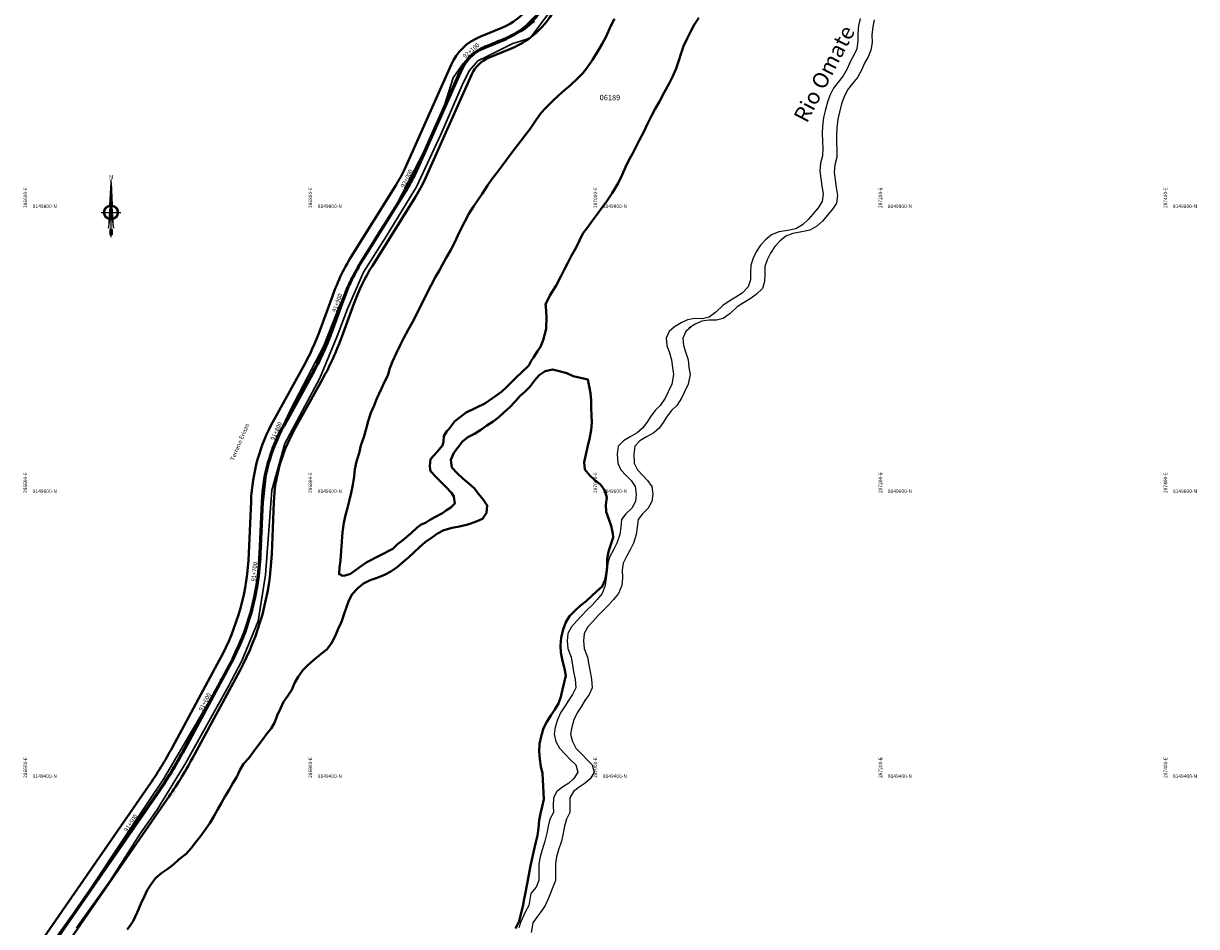
# Model space of a CAD drawing. Units: millimetres. Extents: x 266131 to 603276, y 8112141 to 16318990.
# Drawn here: x 286595 to 287419, y 8149298 to 8149932 of the extents above; entities that cross this region are included whole.
import ezdxf
from ezdxf.enums import TextEntityAlignment as Align

# ---------------------------------------------------------------- set-up
doc = ezdxf.new("R2010")
doc.units = ezdxf.units.MM
for name, color, linetype, lineweight in [('CARRETERA EXISTENTE', 251, 'Continuous', 30), ('DERECHO DE VIA', 30, 'Continuous', 40), ('EJE DE LA CARRETERA', 6, 'Continuous', 60), ('LINDERO DEL PREDIO', 3, 'Continuous', 40), ('PL-ESTANQUE', 164, 'Continuous', 15)]:
    doc.layers.add(name, color=color, linetype=linetype, lineweight=lineweight)
for name, color, linetype in [('coordenada', 161, 'Continuous'), ('ESTACA', 5, 'Continuous'), ('NORTE', 7, 'Continuous'), ('PROGRESIVA', 5, 'Continuous'), ('RIO', 150, 'Continuous'), ('TOPONIMIA$GENERA', 7, 'Continuous'), ('TOPONIMIA$HIDROG', 7, 'Continuous'), ('U.C.', 1, 'Continuous')]:
    doc.layers.add(name, color=color, linetype=linetype)
doc.styles.add('ARIAL', font='arial.ttf')
doc.styles.add('GAP_E-Arial', font='arial.ttf')
doc.styles.add('txt', font='TXT', dxfattribs={"height": 0.2})

# ---------------------------------------------------------------- blocks, each defined once
blk = doc.blocks.new('NORTE')
h = blk.add_hatch(color=256)
h.paths.add_polyline_path([(1632.77, 664.72), (1632.05, 651.53, -0.04248), (1632.77, 651.59)])
h.paths.add_polyline_path([(1632.77, 664.72), (1632.77, 651.59, -0.04248), (1633.49, 651.53)])
h = blk.add_hatch(color=256)
h.paths.add_polyline_path([(1629.11, 647.31), (1628.49, 647.31, 0.334582), (1631.59, 643.2), (1631.63, 643.84, -0.323811)], flags=17)
h.paths.add_polyline_path([(1632.2, 643.7, -0.040114), (1631.63, 643.84), (1631.59, 643.2, 0.030384), (1632.1, 643.09)])
h.paths.add_polyline_path([(1632.2, 643.7), (1632.1, 643.09, 0.039471), (1632.77, 643.04), (1632.77, 643.66, -0.039471)])
h.paths.add_polyline_path([(1632.77, 643.04, 0.039471), (1633.44, 643.09), (1633.34, 643.7, -0.039471), (1632.77, 643.66)])
h.paths.add_polyline_path([(1637.05, 647.31, 1), (1628.49, 647.31, 0.334565), (1631.59, 643.2), (1631.63, 643.84, -0.323795), (1629.11, 647.31, -1), (1636.43, 647.31, -0.323827), (1633.91, 643.84), (1633.95, 643.2, 0.334598)])
h.paths.add_polyline_path([(1633.91, 643.84), (1633.95, 643.2, 0.334582), (1637.05, 647.31), (1636.43, 647.31, -0.323811)], flags=17)
for p, q in [((1632.77, 633.01, -86.32), (1632.77, 666.35, -86.32)), ((1627.07, 647.31, -86.32), (1638.47, 647.31, -86.32))]:
    blk.add_line(p, q)
at = {"elevation": -86.32}
for points in [[(1632.05, 651.53), (1632.77, 664.72), (1633.49, 651.53)], [(1632.01, 650.89), (1631.32, 638.17), (1632.77, 647.31), (1634.22, 638.17), (1633.53, 650.89)]]:
    blk.add_lwpolyline(points, dxfattribs=at)
for points in [[(1632.5, 637.37), (1632.01, 637.37), (1632.01, 634.28), (1632.5, 634.28)], [(1633.04, 637.37), (1633.53, 637.37), (1633.53, 634.28), (1633.04, 634.28)]]:
    blk.add_lwpolyline(points, close=True, dxfattribs=at)
for radius in [4.28, 3.66]:
    blk.add_circle((1632.77, 647.31, -86.32), radius)
at = {"style": 'ARIAL'}
blk.add_text('N', height=2.32, dxfattribs=at).set_placement((1632.82, 666.69, -86.32), align=Align.CENTER)
blk = doc.blocks.new('AeccTickLine')
blk.add_line((0, -0.5), (0, 0.5))

msp = doc.modelspace()

# ---------------------------------------------------------------- linework, layer by layer
at = {"layer": 'CARRETERA EXISTENTE'}
for points in [[(286963.84, 8149938.56, 2451.68), (286951, 8149921.14, 4111.08), (286938.93, 8149917.49, 2451.68), (286920.96, 8149908.52, 2451.68), (286914.2, 8149905.3, 2451.68), (286908.34, 8149898.52, 2451.68), (286903.97, 8149889.8, 2451.68), (286888.34, 8149853.73, 4103.68), (286871.21, 8149816.78, 2451.68), (286849.95, 8149782.14, 2451.68), (286833.95, 8149756.95, 2451.68), (286822.73, 8149731.22, 2451.68), (286815.67, 8149712.16, 2451.68), (286803.39, 8149682.69, 2451.68), (286778.76, 8149636.77, 4086.28), (286769.79, 8149603.92, 2451.68), (286765.37, 8149544.51, 2451.68), (286760.21, 8149512.07, 2451.68), (286748.62, 8149484.13, 2451.68), (286739.28, 8149466.3, 2451.68), (286709.38, 8149412.66, 2451.68), (286688.97, 8149379.4, 2451.68), (286677.58, 8149363.27, 2451.68), (286656.03, 8149329.52, 2451.68), (286632.66, 8149296.74, 2451.68)], [(286614.84, 8149285.04, 2451.68), (286638.22, 8149317.83, 2451.68), (286660.24, 8149351.06, 2451.68), (286682.75, 8149384.7, 2451.68), (286693.6, 8149401.1, 2451.68), (286723.38, 8149451.76, 2451.68), (286743.18, 8149487.08, 2451.68), (286748.24, 8149496.58, 2451.68), (286751.57, 8149505.28, 2451.68), (286757.39, 8149524.76, 2451.68), (286759.97, 8149545.17, 2451.68), (286762.54, 8149584.26, 2451.68), (286765.65, 8149614.84, 2451.68), (286767.48, 8149624.72, 2451.68), (286770.49, 8149634.09, 4086.28), (286783.19, 8149661.19, 2451.68), (286805.89, 8149704.87, 2451.68), (286809.98, 8149714.82, 2451.68), (286817.28, 8149733.29, 2451.68), (286829.48, 8149759.63, 2451.68), (286845.23, 8149785.78, 2451.68), (286856.75, 8149803.28, 4098.68), (286865.72, 8149820.56, 2451.68), (286883.59, 8149855.54, 2451.68), (286890.8, 8149874.3, 2451.68), (286897.04, 8149893.45, 4107.58), (286903.9, 8149903.42, 4108.48), (286909.97, 8149910.16, 4108.88), (286927.28, 8149918.8, 2451.68), (286937.5, 8149922.7, 4110.88), (286946.3, 8149926.89, 2451.68), (286954.05, 8149933.18, 2451.68)]]:
    msp.add_polyline3d(points, dxfattribs=at)
at = {"layer": 'DERECHO DE VIA', "elevation": 2451.68}
msp.add_lwpolyline([(286596.59, 8149271.11), (286683.16, 8149396.13, 0.027501), (286699.95, 8149423.48), (286733.09, 8149484.79, 0.1143), (286753.65, 8149559.64), (286755.13, 8149596.22, -0.116826), (286771.04, 8149653.04), (286791.33, 8149689.68, 0.039309), (286803.81, 8149717.11), (286812.19, 8149740.19, -0.052629), (286826.73, 8149770.01), (286856.95, 8149818.34, 0.034725), (286862.95, 8149829.61), (286895.52, 8149902.55, -0.192201), (286915.72, 8149922.18), (286931.04, 8149928.5, 0.193643), (286956.14, 8149953.03)], format="xyb", dxfattribs=at)
at = {"layer": 'DERECHO DE VIA', "color": 30, "lineweight": 40, "elevation": 2451.68}
msp.add_lwpolyline([(286970.78, 8149946.58, -0.193643), (286937.14, 8149913.71), (286921.82, 8149907.39, 0.192201), (286910.13, 8149896.02), (286877.56, 8149823.08, -0.034725), (286870.52, 8149809.86), (286840.3, 8149761.53, 0.052629), (286827.23, 8149734.73), (286818.85, 8149711.65, -0.039309), (286805.32, 8149681.93), (286785.04, 8149645.29, 0.116826), (286771.12, 8149595.57), (286769.64, 8149558.99, -0.1143), (286747.17, 8149477.18), (286714.02, 8149415.87, -0.027501), (286696.31, 8149387.02), (286609.75, 8149262, -0.100103)], format="xyb", dxfattribs=at)
at = {"layer": 'EJE DE LA CARRETERA', "elevation": 2451.68}
msp.add_lwpolyline([(286603.17, 8149266.56), (286689.73, 8149391.57, 0.027501), (286706.99, 8149419.68), (286740.13, 8149480.98, 0.1143), (286761.64, 8149559.31), (286763.12, 8149595.89, -0.116826), (286778.04, 8149649.16), (286798.32, 8149685.8, 0.039309), (286811.33, 8149714.38), (286819.71, 8149737.46, -0.052629), (286833.51, 8149765.77), (286863.73, 8149814.1, 0.034725), (286870.25, 8149826.35), (286902.82, 8149899.29, -0.192201), (286918.77, 8149914.79), (286934.09, 8149921.11, 0.193643), (286963.46, 8149949.81)], format="xyb", dxfattribs=at)
msp.add_lwpolyline([(286603.17, 8149266.56), (286689.73, 8149391.57, 0.027501), (286706.99, 8149419.68), (286740.13, 8149480.98, 0.1143), (286761.64, 8149559.31), (286763.12, 8149595.89, -0.116826), (286778.04, 8149649.16), (286798.32, 8149685.8, 0.039309), (286811.33, 8149714.38), (286819.71, 8149737.46, -0.052629), (286833.51, 8149765.77), (286863.73, 8149814.1, 0.034725), (286870.25, 8149826.35), (286902.82, 8149899.29, -0.192201), (286918.77, 8149914.79), (286934.09, 8149921.11, 0.193643), (286963.46, 8149949.81)], format="xyb", dxfattribs=at)
at = {"layer": 'LINDERO DEL PREDIO', "flags": 128}
for points in [[(287069.4, 8149935.6), (287066.1, 8149930.52), (287063.45, 8149925.66), (287061.13, 8149920.96), (287058.69, 8149915.68), (287056.87, 8149910.77), (287055.27, 8149905.45), (287053.42, 8149899.94), (287051.19, 8149894.57), (287048.63, 8149889.45), (287045.02, 8149883.05), (287041.63, 8149876.75), (287038.69, 8149871.59), (287036.41, 8149867.21), (287033.21, 8149861.15), (287030.69, 8149855.56), (287027.72, 8149849.93), (287025.27, 8149845.29), (287023, 8149840.6), (287020.3, 8149835.69), (287017.79, 8149830.76), (287015.59, 8149825.24), (287012.75, 8149819.38), (287008.44, 8149812.34), (287004.78, 8149806.86), (287001.16, 8149802.11), (286998.29, 8149797.92), (286994.81, 8149793.27), (286991.11, 8149788.23), (286988.04, 8149784.13), (286985.58, 8149779.15), (286983.2, 8149774.34), (286979.86, 8149768.14), (286977.42, 8149763.57), (286975.18, 8149759.05), (286972.58, 8149753.98), (286969.13, 8149747.72), (286964.9, 8149740.5), (286961.68, 8149734.36), (286962.07, 8149733.12), (286962.36, 8149725.33), (286962.24, 8149717.13), (286960.07, 8149709.37), (286958.34, 8149704.48), (286956.25, 8149701.63), (286953.31, 8149697.17), (286951.63, 8149694.73), (286949.94, 8149691.48), (286944.94, 8149686.63), (286941.2, 8149683), (286934.53, 8149676.53), (286930.79, 8149672.9), (286924.58, 8149668.48), (286919.18, 8149664.87), (286905.97, 8149658.5), (286898.08, 8149652.46), (286893.9, 8149646.79), (286892.57, 8149645.32), (286890.32, 8149641.92), (286890.25, 8149637.82), (286889.39, 8149635.37), (286885.63, 8149630.92), (286881.05, 8149625.66), (286880.56, 8149621.15), (286880.93, 8149618.28), (286881.32, 8149617.04), (286885.35, 8149612.88), (286887.37, 8149610.8), (286889.8, 8149608.32), (286891.82, 8149606.24), (286895.84, 8149602.07), (286897.44, 8149599.59), (286898.18, 8149594.66), (286895.27, 8149591.83), (286892.38, 8149589.82), (286889.47, 8149587.82), (286884.09, 8149585.02), (286880.37, 8149583.03), (286877.48, 8149581.02), (286874.58, 8149579.83), (286871.68, 8149577.82), (286867.52, 8149573.79), (286861.7, 8149568.95), (286857.97, 8149566.13), (286854.64, 8149562.9), (286836.45, 8149553.33), (286831.06, 8149549.72), (286824.85, 8149545.3), (286821.14, 8149544.12), (286819.07, 8149543.74), (286818.27, 8149544.57), (286816.92, 8149545.01), (286817.24, 8149549.68), (286817.86, 8149554.7), (286818.35, 8149561.48), (286818.74, 8149567.96), (286819.21, 8149574.59), (286820.32, 8149581.11), (286821.5, 8149586.34), (286822.93, 8149591.59), (286824.28, 8149597.14), (286825.37, 8149602.08), (286826.45, 8149607.76), (286827.47, 8149613.48), (286828, 8149618.61), (286829.21, 8149624.15), (286830.91, 8149630.04), (286832.23, 8149635.27), (286834.3, 8149641.28), (286835.89, 8149647.05), (286837.26, 8149652.43), (286839.27, 8149658.22), (286841.47, 8149663.37), (286843.47, 8149668.28), (286846.66, 8149675.36), (286848.78, 8149679.91), (286851.2, 8149684.51), (286852.53, 8149689.67), (286854.46, 8149694.36), (286857, 8149699.87), (286859.69, 8149705.74), (286862.42, 8149710.88), (286865.5, 8149716.53), (286868.43, 8149721.93), (286871.53, 8149727.75), (286873.86, 8149732.59), (286876.43, 8149737.49), (286879.01, 8149742.87), (286881.49, 8149747.93), (286884.68, 8149753.71), (286887.08, 8149757.83), (286889.29, 8149761.95), (286892.12, 8149767.01), (286895.16, 8149772.26), (286897.99, 8149777.59), (286900.29, 8149782.64), (286902.56, 8149787.71), (286905.04, 8149792.56), (286907.95, 8149797.91), (286911.12, 8149802.98), (286914.22, 8149807.54), (286917.25, 8149812.07), (286921.01, 8149817.84), (286924.13, 8149822.28), (286927.51, 8149826.74), (286931.03, 8149831.31), (286934.32, 8149835.87), (286937.56, 8149840.18), (286940.64, 8149844.31), (286943.95, 8149848.55), (286947.63, 8149853.35), (286950.92, 8149857.67), (286954.65, 8149863.18), (286958.48, 8149868.49), (286962, 8149872.37), (286966.92, 8149877.19), (286970.94, 8149881.09), (286975.17, 8149884.67), (286979.21, 8149888.21), (286984.15, 8149892.91), (286987.9, 8149896.65), (286991.33, 8149900.92), (286994.78, 8149906.1), (286998.35, 8149911.68), (287001.6, 8149917.19), (287004.28, 8149922.42), (287007.44, 8149929.43), (287010.2, 8149934.92)], [(286668.14, 8149295.63), (286670.63, 8149298.75), (286672.45, 8149301.45), (286675.28, 8149307.61), (286678.53, 8149315.34), (286679.41, 8149316.88), (286682.33, 8149323.17), (286685.17, 8149327.37), (286688.12, 8149331.57), (286692.56, 8149335.43), (286696.79, 8149338.16), (286700.84, 8149341.24), (286704.79, 8149344.87), (286709.57, 8149348.77), (286713.12, 8149352.61), (286716.21, 8149356.59), (286719.8, 8149361.3), (286723.5, 8149366.2), (286726.33, 8149370.33), (286729.32, 8149375.47), (286731.83, 8149380), (286734.49, 8149384.54), (286737.03, 8149389.23), (286739.75, 8149393.72), (286742.35, 8149398.31), (286745.18, 8149402.81), (286747.38, 8149407.43), (286749.95, 8149411.93), (286753.57, 8149415.9), (286756.59, 8149420.06), (286759.89, 8149424.48), (286762.89, 8149428.48), (286765.98, 8149432.62), (286769.16, 8149436.7), (286771.83, 8149441.05), (286773.51, 8149445.79), (286775.71, 8149450.78), (286777.9, 8149455.43), (286781, 8149459.58), (286783.77, 8149463.76), (286785.74, 8149468.46), (286788.27, 8149473.06), (286791.44, 8149477.56), (286795.1, 8149481.22), (286798.91, 8149484.74), (286804.36, 8149489.07), (286808.39, 8149492.2), (286811.55, 8149496.47), (286814.3, 8149502.01), (286816.37, 8149506.62), (286818.6, 8149511.49), (286820.43, 8149517.09), (286822.22, 8149521.77), (286823.75, 8149526.5), (286826.12, 8149530.92), (286829.97, 8149535.22), (286833.98, 8149538.35), (286838.71, 8149540.74), (286843.7, 8149542.43), (286848.68, 8149544.61), (286853.24, 8149546.97), (286857.6, 8149549.9), (286861.51, 8149553.2), (286865.64, 8149556.76), (286869.37, 8149560.14), (286873.36, 8149563.91), (286877.34, 8149567.46), (286881.71, 8149570.58), (286885.88, 8149573.59), (286890.5, 8149575.98), (286896.2, 8149577.42), (286901.51, 8149578.5), (286907.15, 8149579.89), (286912.62, 8149581.76), (286917.46, 8149583.75), (286920.45, 8149588.03), (286920.89, 8149593.28), (286918.1, 8149597.45), (286914.76, 8149601.46), (286911.62, 8149605.3), (286907.86, 8149608.71), (286903.81, 8149612.2), (286899.87, 8149615.96), (286896.12, 8149619.9), (286895.21, 8149625.29), (286897.34, 8149630.15), (286900.47, 8149634.24), (286903.52, 8149638.2), (286907.29, 8149641.08), (286911.82, 8149643.48), (286916.32, 8149646.35), (286920.64, 8149649.36), (286925.01, 8149652.18), (286928.91, 8149655.26), (286932.73, 8149658.66), (286936.64, 8149662.26), (286940.4, 8149666.32), (286943.87, 8149670.29), (286947.48, 8149673.13), (286951.05, 8149676.67), (286953.99, 8149680.84), (286957.4, 8149684.68), (286961.5, 8149687.56), (286966.75, 8149688.62), (286971.28, 8149687.55), (286976.79, 8149685.98), (286981.27, 8149684.01), (286991.53, 8149681.55), (286992.28, 8149677.07), (286993.27, 8149672.15), (286993.68, 8149666.85), (286993.89, 8149661.7), (286994.11, 8149656.55), (286994.22, 8149651.47), (286993.78, 8149646.1), (286992.63, 8149639.95), (286991.54, 8149635.04), (286990.35, 8149630), (286988.87, 8149623.74), (286989.41, 8149618.48), (286992.52, 8149614.43), (286996.27, 8149610.97), (287000.31, 8149607.95), (287003.48, 8149603.79), (287004.81, 8149598.72), (287004.05, 8149593.77), (287004.21, 8149588.67), (287006.09, 8149583.7), (287007.84, 8149578.98), (287008.96, 8149573.66), (287009.15, 8149570.79), (287006.38, 8149562.42), (287006.19, 8149561.58), (287005.72, 8149559.62), (287005.13, 8149555.57), (287004.95, 8149550.82), (287004.57, 8149546.01), (287003.56, 8149541.11), (287001.55, 8149536.45), (286997.74, 8149533.09), (286993.92, 8149529.57), (286990.22, 8149526.03), (286986.22, 8149523.02), (286982.26, 8149519.31), (286978.64, 8149515.53), (286976.02, 8149511.21), (286974.1, 8149506.1), (286972.77, 8149500.49), (286972.16, 8149494.98), (286972.44, 8149489.93), (286973.69, 8149484.12), (286975.18, 8149478.9), (286975.9, 8149473.97), (286974.8, 8149469.03), (286973.64, 8149464.1), (286972.42, 8149458.95), (286970.84, 8149454.29), (286968.36, 8149450.08), (286965.55, 8149445.69), (286962.8, 8149441.28), (286960.46, 8149436.81), (286958.67, 8149430.97), (286957.58, 8149425.88), (286957.26, 8149420.56), (286957.8, 8149415.18), (286958.59, 8149410.05), (286959.6, 8149405.05), (286960.55, 8149387.04), (286959.37, 8149382.04), (286958.22, 8149377.07), (286957.31, 8149372.11), (286956.88, 8149366.78), (286956.2, 8149361.69), (286955.05, 8149356.78), (286953.42, 8149349.77), (286952.2, 8149344.43), (286951.06, 8149339.27), (286951.05, 8149339.21), (286948.94, 8149327.55), (286947.29, 8149319.22), (286946.85, 8149317.21), (286945.74, 8149311.66), (286944.49, 8149306.43), (286943.22, 8149301.53), (286940.76, 8149296.41)]]:
    msp.add_lwpolyline(points, dxfattribs=at)
at = {"layer": 'PL-ESTANQUE', "const_width": 0.1, "elevation": 4130.62}
msp.add_lwpolyline([(286698.88, 8149394.44), (286702.27, 8149392.39), (286700.28, 8149389.16), (286696.96, 8149391.2), (286698.88, 8149394.44)], dxfattribs=at)
at = {"layer": 'RIO', "linetype": 'Continuous'}
for points in [[(287182.47, 8149935.13), (287181.44, 8149930.23), (287180.81, 8149924.48), (287180.97, 8149919.33), (287180.12, 8149913.8), (287178.05, 8149909.3), (287175.54, 8149904.71), (287173.42, 8149899.78), (287170.72, 8149894.76), (287167.07, 8149890.37), (287163.78, 8149886.15), (287161.27, 8149881.08), (287159.55, 8149876.31), (287158.03, 8149870.32), (287156.91, 8149865.47), (287156.2, 8149859.42), (287155.88, 8149854.22), (287156.04, 8149848.97), (287156.27, 8149843.78), (287156.22, 8149838.75), (287154.82, 8149833.4), (287154.27, 8149828.11), (287155, 8149822.8), (287155.75, 8149817.42), (287156.67, 8149811.92), (287155.87, 8149806.49), (287153.16, 8149802.21), (287149.42, 8149797.78), (287146.09, 8149793.94), (287142.19, 8149790.3), (287137.35, 8149787.48), (287131.68, 8149786.3), (287125.41, 8149785.25), (287120.37, 8149783.23), (287116.16, 8149779.76), (287112.57, 8149776), (287109.56, 8149771.34), (287107.4, 8149766.79), (287105.75, 8149761.95), (287105.62, 8149756.65), (287105.54, 8149751.55), (287104.06, 8149746.63), (287099.65, 8149742.26), (287095.31, 8149739.36), (287090.57, 8149736.55), (287086.18, 8149733.65), (287081.29, 8149729), (287076.53, 8149725.52), (287071.64, 8149724.26), (287066.42, 8149724.36), (287061.49, 8149723.57), (287056.88, 8149721.45), (287056.88, 8149721.45), (287052.33, 8149718.72)], [(287192.46, 8149934.07), (287191.42, 8149929.17), (287190.8, 8149923.42), (287190.95, 8149918.27), (287190.11, 8149912.74), (287188.04, 8149908.24), (287185.53, 8149903.65), (287183.41, 8149898.72), (287180.71, 8149893.7), (287177.05, 8149889.31), (287173.76, 8149885.09), (287171.26, 8149880.02), (287169.53, 8149875.25), (287168.01, 8149869.26), (287166.89, 8149864.41), (287166.18, 8149858.36), (287165.86, 8149853.16), (287166.03, 8149847.91), (287166.26, 8149842.72), (287166.21, 8149837.69), (287164.81, 8149832.34), (287164.25, 8149827.05), (287164.99, 8149821.74), (287165.74, 8149816.37), (287166.65, 8149810.86), (287165.85, 8149805.43), (287163.15, 8149801.15), (287159.41, 8149796.72), (287156.07, 8149792.88), (287152.17, 8149789.24), (287147.33, 8149786.42), (287141.67, 8149785.24), (287135.39, 8149784.19), (287130.36, 8149782.17), (287126.14, 8149778.7), (287122.56, 8149774.94), (287119.55, 8149770.28), (287117.39, 8149765.73), (287115.74, 8149760.89), (287115.6, 8149755.59), (287115.52, 8149750.49), (287114.05, 8149745.57), (287109.63, 8149741.2), (287105.3, 8149738.3), (287100.56, 8149735.49), (287096.17, 8149732.59), (287091.28, 8149727.94), (287086.51, 8149724.46), (287081.62, 8149723.2), (287076.4, 8149723.3), (287071.47, 8149722.51), (287066.86, 8149720.39), (287066.86, 8149720.39), (287062.32, 8149717.67)], [(287052.33, 8149718.72), (287048.62, 8149715.32), (287046.47, 8149710.6), (287046.47, 8149710.6), (287047, 8149705.61), (287048.71, 8149700.4), (287050.23, 8149695.44), (287050.75, 8149690.16), (287051.62, 8149685.08), (287051.62, 8149685.08), (287050.3, 8149678.26), (287047.79, 8149673.09), (287045.6, 8149668.57), (287042.32, 8149663.46), (287038.71, 8149659.96), (287035.67, 8149655.97), (287032.86, 8149651.55), (287029.84, 8149647.54), (287026.09, 8149644.14), (287021.04, 8149641.44), (287016.43, 8149638.53), (287012.8, 8149634.77), (287012.12, 8149629.26), (287012.45, 8149622.91), (287014.72, 8149618.25), (287018.38, 8149614.37), (287021.84, 8149610.76), (287024.76, 8149606.64), (287025.46, 8149601.07), (287024.83, 8149595.9), (287022.28, 8149591.35), (287018.17, 8149587.41), (287015.17, 8149583.37), (287014.54, 8149577.92), (287013.82, 8149572.94), (287011.91, 8149566.81), (287009.55, 8149562.07), (287006.93, 8149557.51), (287005.46, 8149552.79), (287005.05, 8149547.56), (287004.22, 8149542.46), (287003.68, 8149537.05), (287001.49, 8149531.36), (286998, 8149527.31), (286994.47, 8149523.18), (286990.84, 8149519.66), (286987.23, 8149516.02), (286983.54, 8149512.06), (286980, 8149508.01), (286977.39, 8149503.28), (286976.89, 8149498.18), (286977.38, 8149492.73), (286979.7, 8149486.75), (286980.64, 8149481.37), (286981.42, 8149476.34), (286982.52, 8149471.24), (286982.95, 8149465.17), (286980.8, 8149460.5), (286977.83, 8149456.25), (286975.14, 8149451.95), (286972.3, 8149447.56), (286970.15, 8149442.79), (286968.55, 8149437.71), (286967.76, 8149432.66), (286969.11, 8149427.58), (286971.55, 8149422.89), (286975.82, 8149418.43), (286979.37, 8149414.73), (286982.92, 8149411.07), (286984.32, 8149406.09), (286981.73, 8149401.64), (286978.05, 8149398.26), (286973.71, 8149395.55), (286969.77, 8149392.44), (286967.34, 8149388.11), (286967.21, 8149382.72), (286967.26, 8149377.68), (286964.85, 8149372.99), (286963.56, 8149368.12), (286962.67, 8149363.17), (286961.37, 8149357.63), (286959.34, 8149351.57), (286957.98, 8149346.63), (286957.09, 8149341.68), (286957.11, 8149336.67), (286957.16, 8149329.93), (286955.3, 8149325.26), (286951.53, 8149320.95), (286950.14, 8149312.39), (286947.4, 8149307.68), (286944.26, 8149300.61), (286943.08, 8149296.69)], [(287063.89, 8149718.72), (287060.18, 8149715.32), (287058.03, 8149710.6), (287058.03, 8149710.6), (287058.56, 8149705.61), (287060.27, 8149700.4), (287061.79, 8149695.44), (287062.31, 8149690.16), (287063.18, 8149685.08), (287063.18, 8149685.08), (287061.86, 8149678.26), (287059.35, 8149673.09), (287057.16, 8149668.57), (287053.88, 8149663.46), (287050.27, 8149659.96), (287047.23, 8149655.97), (287044.42, 8149651.55), (287041.4, 8149647.54), (287037.65, 8149644.14), (287032.6, 8149641.44), (287027.99, 8149638.53), (287024.36, 8149634.77), (287023.68, 8149629.26), (287024.01, 8149622.91), (287026.28, 8149618.25), (287029.94, 8149614.37), (287033.4, 8149610.76), (287036.32, 8149606.64), (287037.02, 8149601.07), (287036.39, 8149595.9), (287033.84, 8149591.35), (287029.73, 8149587.41), (287026.73, 8149583.37), (287026.1, 8149577.92), (287025.38, 8149572.94), (287023.47, 8149566.81), (287021.11, 8149562.07), (287018.49, 8149557.51), (287016.34, 8149552.65), (287015.47, 8149547.72), (287015.78, 8149542.46), (287015.24, 8149537.05), (287013.05, 8149531.36), (287009.56, 8149527.31), (287006.03, 8149523.18), (287002.4, 8149519.66), (286998.79, 8149516.02), (286995.1, 8149512.06), (286991.56, 8149508.01), (286988.95, 8149503.28), (286988.45, 8149498.18), (286988.94, 8149492.73), (286991.26, 8149486.75), (286992.2, 8149481.37), (286992.98, 8149476.34), (286994.08, 8149471.24), (286994.51, 8149465.17), (286992.36, 8149460.5), (286989.39, 8149456.25), (286986.7, 8149451.95), (286983.86, 8149447.56), (286981.71, 8149442.79), (286980.11, 8149437.71), (286979.32, 8149432.66), (286980.67, 8149427.58), (286983.11, 8149422.89), (286987.38, 8149418.43), (286990.93, 8149414.73), (286994.48, 8149411.07), (286995.88, 8149406.09), (286993.29, 8149401.64), (286989.61, 8149398.26), (286985.27, 8149395.55), (286981.33, 8149392.44), (286978.9, 8149388.11), (286978.77, 8149382.72), (286978.82, 8149377.68), (286976.41, 8149372.99), (286975.12, 8149368.12), (286974.23, 8149363.17), (286972.93, 8149357.63), (286970.9, 8149351.57), (286969.54, 8149346.63), (286968.65, 8149341.68), (286968.67, 8149336.67), (286968.72, 8149329.93), (286966.86, 8149325.26), (286963.88, 8149317.49), (286961.52, 8149312.39), (286959.17, 8149308.85), (286955.63, 8149304.14), (286952.89, 8149300.22), (286951.71, 8149293.55)]]:
    msp.add_lwpolyline(points, dxfattribs=at)

# ---------------------------------------------------------------- block references
at = {"layer": 'ESTACA', "linetype": 'Continuous'}
for p, xscale, yscale, zscale, rotation in [((286946.36, 8149928.14, 2451.68), 2.000000000204545, 2.000000000204545, 2.000000000204545, 37.19870848255945), ((286937.9, 8149922.85, 2451.68), 1.999999999936662, 1.999999999936662, 1.999999999936662, 26.78129401401669), ((286919.47, 8149915.08, 2451.68), 2.000000000055771, 2.000000000055771, 2.000000000055771, 22.42094803352556), ((286928.72, 8149918.89, 2451.68), 2.000000000055771, 2.000000000055771, 2.000000000055771, 22.42094803352556), ((286910.9, 8149910.01, 2451.68), 1.999999999813282, 1.999999999813282, 1.999999999813282, 40.07464556092471), ((286904.45, 8149902.43, 2451.68), 2.000000000199164, 2.000000000199164, 2.000000000199164, 59.17323875331552), ((286900.19, 8149893.39, 2451.68), 2.000000000165527, 2.000000000165527, 2.000000000165527, 65.93956637201055), ((286896.11, 8149884.26, 2451.68), 2.000000000165527, 2.000000000165527, 2.000000000165527, 65.93956637201055), ((286892.03, 8149875.13, 2451.68), 2.000000000165527, 2.000000000165527, 2.000000000165527, 65.93956637201055), ((286887.96, 8149866, 2451.68), 2.000000000165527, 2.000000000165527, 2.000000000165527, 65.93956637201055), ((286883.88, 8149856.87, 2451.68), 2.000000000165527, 2.000000000165527, 2.000000000165527, 65.93956637201055), ((286879.8, 8149847.73, 2451.68), 2.000000000165527, 2.000000000165527, 2.000000000165527, 65.93956637201055), ((286875.73, 8149838.6, 2451.68), 2.000000000165527, 2.000000000165527, 2.000000000165527, 65.93956637201055), ((286871.65, 8149829.47, 2451.68), 2.000000000165527, 2.000000000165527, 2.000000000165527, 65.93956637201055), ((286867.38, 8149820.43, 2451.68), 1.999999999947279, 1.999999999947279, 1.999999999947279, 62.17094374241672), ((286862.31, 8149811.82, 2451.68), 1.99999999964623, 1.99999999964623, 1.99999999964623, 57.98435221539356), ((286857, 8149803.34, 2451.68), 1.99999999964623, 1.99999999964623, 1.99999999964623, 57.98435221539356), ((286851.7, 8149794.86, 2451.68), 1.99999999964623, 1.99999999964623, 1.99999999964623, 57.98435221539356), ((286846.4, 8149786.38, 2451.68), 1.99999999964623, 1.99999999964623, 1.99999999964623, 57.98435221539356), ((286841.1, 8149777.9, 2451.68), 1.99999999964623, 1.99999999964623, 1.99999999964623, 57.98435221539356), ((286835.8, 8149769.42, 2451.68), 1.99999999964623, 1.99999999964623, 1.99999999964623, 57.98435221539356), ((286830.59, 8149760.89, 2451.68), 2.000000000281026, 2.000000000281026, 2.000000000281026, 60.1580444082386), ((286825.9, 8149752.05, 2451.68), 2.000000000017768, 2.000000000017768, 2.000000000017768, 63.97776304189816), ((286821.82, 8149742.93, 2451.68), 1.999999999679866, 1.999999999679866, 1.999999999679866, 67.7974816759983), ((286818.3, 8149733.57, 2451.68), 1.999999999854762, 1.999999999854762, 1.999999999854762, 70.0349246324175), ((286814.88, 8149724.17, 2451.68), 1.999999999854762, 1.999999999854762, 1.999999999854762, 70.0349246324175), ((286811.47, 8149714.77, 2451.68), 1.999999999854762, 1.999999999854762, 1.999999999854762, 70.0349246324175), ((286807.84, 8149705.45, 2451.68), 1.999999999839077, 1.999999999839077, 1.999999999839077, 67.28863665014259), ((286803.75, 8149696.33, 2451.68), 2.000000000352033, 2.000000000352033, 2.000000000352033, 64.42384767478259), ((286799.21, 8149687.42, 2451.68), 1.999999999852668, 1.999999999852668, 1.999999999852668, 61.5590586878797), ((286794.37, 8149678.67, 2451.68), 2.000000000118197, 2.000000000118197, 2.000000000118197, 61.0306570882513), ((286789.53, 8149669.92, 2451.68), 2.000000000118197, 2.000000000118197, 2.000000000118197, 61.0306570882513), ((286784.69, 8149661.17, 2451.68), 2.000000000118197, 2.000000000118197, 2.000000000118197, 61.0306570882513), ((286779.84, 8149652.42, 2451.68), 2.000000000118197, 2.000000000118197, 2.000000000118197, 61.0306570882513), ((286775.15, 8149643.6, 2451.68), 1.999999999662567, 1.999999999662567, 1.999999999662567, 64.02730256368972), ((286771.15, 8149634.44, 2451.68), 1.999999999686317, 1.999999999686317, 1.999999999686317, 68.80195085319461), ((286767.92, 8149624.97, 2451.68), 2.000000000085911, 2.000000000085911, 2.000000000085911, 73.57659914564856), ((286765.5, 8149615.27, 2451.68), 2.00000000029111, 2.00000000029111, 2.00000000029111, 78.35124743596565), ((286763.89, 8149605.41, 2451.68), 2.000000000058004, 2.000000000058004, 2.000000000058004, 83.12589572181064), ((286763.11, 8149595.44, 2451.68), 2.000000000404244, 2.000000000404244, 2.000000000404244, 87.68439432735727), ((286762.7, 8149585.45, 2451.68), 2.000000000404244, 2.000000000404244, 2.000000000404244, 87.68439432735727), ((286762.3, 8149575.46, 2451.68), 2.000000000404244, 2.000000000404244, 2.000000000404244, 87.68439432735727), ((286761.89, 8149565.46, 2451.68), 2.000000000404244, 2.000000000404244, 2.000000000404244, 87.68439432735727), ((286761.45, 8149555.47, 2451.68), 1.999999999932371, 1.999999999932371, 1.999999999932371, 86.4604022642021), ((286760.55, 8149545.52, 2451.68), 1.999999999662247, 1.999999999662247, 1.999999999662247, 83.27730340400691), ((286759.11, 8149535.62, 2451.68), 2.000000000387137, 2.000000000387137, 2.000000000387137, 80.09420454637298), ((286757.12, 8149525.82, 2451.68), 1.999999999791634, 1.999999999791634, 1.999999999791634, 76.91110568349093), ((286754.58, 8149516.15, 2451.68), 1.999999999654217, 1.999999999654217, 1.999999999654217, 73.7280068226544), ((286751.51, 8149506.64, 2451.68), 1.99999999975775, 1.99999999975775, 1.99999999975775, 70.54490796198553), ((286747.92, 8149497.3, 2451.68), 2.000000000394574, 2.000000000394574, 2.000000000394574, 67.36180911023735), ((286743.82, 8149488.19, 2451.68), 2.000000000270196, 2.000000000270196, 2.000000000270196, 64.1787102486177), ((286739.23, 8149479.3, 2451.68), 1.999999999616658, 1.999999999616658, 1.999999999616658, 61.60204021624377), ((286734.47, 8149470.51, 2451.68), 1.999999999616658, 1.999999999616658, 1.999999999616658, 61.60204021624377), ((286729.71, 8149461.71, 2451.68), 1.999999999616658, 1.999999999616658, 1.999999999616658, 61.60204021624377), ((286724.96, 8149452.92, 2451.68), 1.999999999616658, 1.999999999616658, 1.999999999616658, 61.60204021624377), ((286720.2, 8149444.12, 2451.68), 1.999999999616658, 1.999999999616658, 1.999999999616658, 61.60204021624377), ((286715.45, 8149435.32, 2451.68), 1.999999999616658, 1.999999999616658, 1.999999999616658, 61.60204021624377), ((286710.69, 8149426.53, 2451.68), 1.999999999616658, 1.999999999616658, 1.999999999616658, 61.60204021624377), ((286705.93, 8149417.73, 2451.68), 2.000000000116938, 2.000000000116938, 2.000000000116938, 61.17923237325329), ((286700.96, 8149409.05, 2451.68), 2.000000000379674, 2.000000000379674, 2.000000000379674, 59.26937305215795), ((286695.71, 8149400.54, 2451.68), 1.999999999912786, 1.999999999912786, 1.999999999912786, 57.3595137181334), ((286690.18, 8149392.21, 2451.68), 2.000000000078348, 2.000000000078348, 2.000000000078348, 55.44965439541181), ((286684.48, 8149383.99, 2451.68), 2.000000000224548, 2.000000000224548, 2.000000000224548, 55.30088464275487), ((286678.79, 8149375.77, 2451.68), 2.000000000224548, 2.000000000224548, 2.000000000224548, 55.30088464275487), ((286673.1, 8149367.55, 2451.68), 2.000000000224548, 2.000000000224548, 2.000000000224548, 55.30088464275487), ((286667.41, 8149359.33, 2451.68), 2.000000000224548, 2.000000000224548, 2.000000000224548, 55.30088464275487), ((286661.71, 8149351.11, 2451.68), 2.000000000224548, 2.000000000224548, 2.000000000224548, 55.30088464275487), ((286656.02, 8149342.88, 2451.68), 2.000000000224548, 2.000000000224548, 2.000000000224548, 55.30088464275487), ((286650.33, 8149334.66, 2451.68), 2.000000000224548, 2.000000000224548, 2.000000000224548, 55.30088464275487), ((286644.64, 8149326.44, 2451.68), 2.000000000224548, 2.000000000224548, 2.000000000224548, 55.30088464275487), ((286638.94, 8149318.22, 2451.68), 2.000000000224548, 2.000000000224548, 2.000000000224548, 55.30088464275487), ((286633.25, 8149310, 2451.68), 2.000000000224548, 2.000000000224548, 2.000000000224548, 55.30088464275487), ((286627.56, 8149301.78, 2451.68), 2.000000000224548, 2.000000000224548, 2.000000000224548, 55.30088464275487)]:
    msp.add_blockref('AeccTickLine', p, dxfattribs=dict(at, xscale=xscale, yscale=yscale, zscale=zscale, rotation=rotation))
at = {"layer": 'NORTE', "xscale": 1.210224364563171, "yscale": 1.210224364563171, "zscale": 1.210224364563171}
msp.add_blockref('NORTE', (284680.86, 8149015.51, 104.46), dxfattribs=at)

# ---------------------------------------------------------------- texts
at = {"layer": 'coordenada'}
for s, p in [('286600-E', (286598, 8149802)), ('286800-E', (286798, 8149802)), ('287000-E', (286998, 8149802)), ('287200-E', (287198, 8149802)), ('287400-E', (287398, 8149802)), ('286600-E', (286598, 8149602)), ('286800-E', (286798, 8149602)), ('287000-E', (286998, 8149602)), ('287200-E', (287198, 8149602)), ('287400-E', (287398, 8149602)), ('286600-E', (286598, 8149402)), ('286800-E', (286798, 8149402)), ('287000-E', (286998, 8149402)), ('287200-E', (287198, 8149402)), ('287400-E', (287398, 8149402))]:
    msp.add_text(s, height=2.5, rotation=90, dxfattribs=at).set_placement(p)
for s, p in [('8149800-N', (286602, 8149802)), ('8149800-N', (286802, 8149802)), ('8149800-N', (287002, 8149802)), ('8149800-N', (287202, 8149802)), ('8149800-N', (287402, 8149802)), ('8149600-N', (286602, 8149602)), ('8149600-N', (286802, 8149602)), ('8149600-N', (287002, 8149602)), ('8149600-N', (287202, 8149602)), ('8149600-N', (287402, 8149602)), ('8149400-N', (286602, 8149402)), ('8149400-N', (286802, 8149402)), ('8149400-N', (287002, 8149402)), ('8149400-N', (287202, 8149402)), ('8149400-N', (287402, 8149402))]:
    msp.add_text(s, height=2.5, dxfattribs=at).set_placement(p)
at = {"layer": 'PROGRESIVA', "style": 'GAP_E-Arial'}
for s, rotation, p in [('92+100', 41.19153, (286905.34, 8149906.89, 2451.68)), ('92+000', 63.28783, (286862.7, 8149816.01, 2451.68)), ('91+900', 71.15181, (286814.83, 8149728.56, 2451.68)), ('91+800', 65.14418, (286771.34, 8149638.66, 2451.68)), ('91+700', 84.39419, (286758.22, 8149539.77, 2451.68)), ('91+600', 62.71892, (286720.91, 8149448.55, 2451.68)), ('91+500', 56.41777, (286668.29, 8149363.77, 2451.68))]:
    msp.add_text(s, height=3, rotation=rotation, dxfattribs=at).set_placement(p)
at = {"layer": 'TOPONIMIA$GENERA', "linetype": 'Continuous', "style": 'ARIAL'}
msp.add_text('Terreno Eriazo', height=3, rotation=67, dxfattribs=at).set_placement((286743.11, 8149624.48))
at = {"layer": 'TOPONIMIA$HIDROG', "linetype": 'Continuous', "style": 'txt', "oblique": 12}
msp.add_text('Rio Omate', height=11, rotation=62.4, dxfattribs=at).set_placement((287145.13, 8149861.08))
at = {"layer": 'U.C.', "style": 'ARIAL'}
msp.add_text('06189', height=3.81, dxfattribs=at).set_placement((287006.96, 8149876.45), align=Align.BOTTOM_CENTER)

doc.saveas('drawing.dxf')
